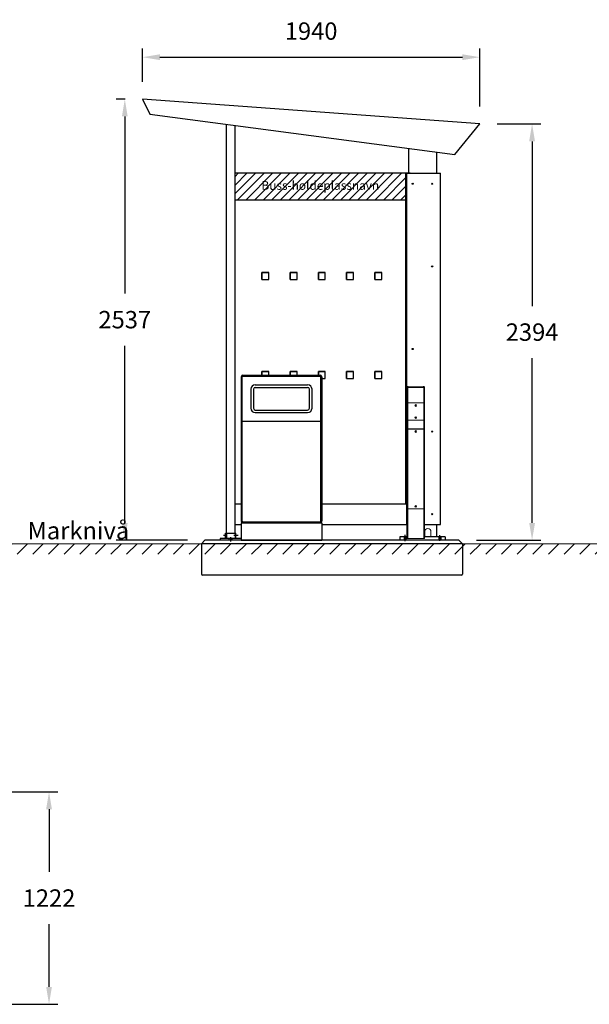
# Model space of a CAD drawing. Extents: x 0 to 17736, y -91 to 6522.
# Drawn here: x 8194 to 11468, y 821 to 6483 of the extents above; entities that cross this region are included whole.
import ezdxf

# ---------------------------------------------------------------- set-up
doc = ezdxf.new("R2010")
doc.units = 0
doc.header["$LTSCALE"] = 33.670034
doc.layers.get('0').update_dxf_attribs({"linetype": 'CONTINUOUS'})
doc.layers.get('DEFPOINTS').update_dxf_attribs({"linetype": 'CONTINUOUS'})
doc.layers.add('AM_0', color=7, linetype='CONTINUOUS')
doc.layers.add('UE INVENTAR', color=7, linetype='CONTINUOUS', lineweight=15)
doc.styles.get("Standard").update_dxf_attribs({"font": 'ISOCP'})
doc.dimstyles.new('ISO-25$0', dxfattribs={"dimtxt": 75, "dimasz": 84, "dimexe": 42, "dimexo": 21, "dimgap": 1, "dimtad": 1, "dimtih": 1, "dimdec": 4, "dimdsep": 46, "dimtxsty": 'Standard', "dimcen": 84, "dimadec": 0, "dimazin": 0, "dimtfac": 1, "dimtdec": 4, "dimtmove": 0, "dimatfit": 3, "dimfxl": 1, "dimtvp": 1, "dimtolj": 1, "dimtzin": 0, "dimarcsym": 0})

# ---------------------------------------------------------------- blocks, each defined once
blk = doc.blocks.new('*D89')
at = {"layer": 'AM_0', "color": 0, "lineweight": -2, "transparency": 16777216}
for p, q in [((7769, 2042.5), (8413, 2042.5)), ((8363, 1942.5), (8363, 1581.6)), ((8363, 920.7), (8363, 1281.5)), ((7761.5, 820.7), (8413, 820.7))]:
    blk.add_line(p, q, dxfattribs=at)
at = {"layer": 'AM_0', "color": 0, "transparency": 16777216}
for points in [[(8346.4, 1942.5), (8379.7, 1942.5), (8363, 2042.5)], [(8346.4, 920.7), (8379.7, 920.7), (8363, 820.7)]]:
    blk.add_solid(points, dxfattribs=at)
at = {"layer": 'DEFPOINTS', "color": 0, "transparency": 16777216}
for p in [(7669, 2042.5), (7661.5, 820.7), (8363, 820.7)]:
    blk.add_point(p, dxfattribs=at)
at = {"layer": 'AM_0', "color": 0, "transparency": 16777216, "insert": (8363, 1431.6), "char_height": 100, "attachment_point": 5}
blk.add_mtext('\\A1;1222', dxfattribs=at)
blk = doc.blocks.new('_ArchTick')
at = {"color": 0, "linetype": 'ByBlock', "const_width": 0.15}
blk.add_lwpolyline([(-0.5, -0.5), (0.5, 0.5)], dxfattribs=at)
blk = doc.blocks.new('*D93')
at = {"layer": 'AM_0', "color": 0, "lineweight": -2, "transparency": 16777216}
for p, q in [((8900.4, 6126.2), (8900.4, 6317.1)), ((10838.9, 5983.2), (10838.9, 6317.1)), ((9000.4, 6267.1), (10738.9, 6267.1))]:
    blk.add_line(p, q, dxfattribs=at)
at = {"layer": 'AM_0', "color": 0, "transparency": 16777216}
for points in [[(9000.4, 6283.7), (9000.4, 6250.4), (8900.4, 6267.1)], [(10738.9, 6283.7), (10738.9, 6250.4), (10838.9, 6267.1)]]:
    blk.add_solid(points, dxfattribs=at)
at = {"layer": 'DEFPOINTS', "color": 0, "transparency": 16777216}
for p in [(10838.9, 6267.1), (8900.4, 6026.2), (10838.9, 5883.2)]:
    blk.add_point(p, dxfattribs=at)
at = {"layer": 'AM_0', "color": 0, "transparency": 16777216, "insert": (9869.6, 6417.1), "char_height": 100, "attachment_point": 5}
blk.add_mtext('\\A1;1940', dxfattribs=at)
blk = doc.blocks.new('*D94')
at = {"layer": 'AM_0', "color": 0, "lineweight": -2, "transparency": 16777216}
for p, q in [((8800.4, 6026.2), (8748.5, 6026.2)), ((8798.5, 5926.2), (8798.5, 4907.7)), ((8798.5, 3589.2), (8798.5, 4607.7)), ((9159.3, 3489.2), (8748.5, 3489.2))]:
    blk.add_line(p, q, dxfattribs=at)
at = {"layer": 'AM_0', "color": 0, "transparency": 16777216}
for points in [[(8781.9, 5926.2), (8815.2, 5926.2), (8798.5, 6026.2)], [(8781.9, 3589.2), (8815.2, 3589.2), (8798.5, 3489.2)]]:
    blk.add_solid(points, dxfattribs=at)
at = {"layer": 'DEFPOINTS', "color": 0, "transparency": 16777216}
for p in [(8900.4, 6026.2), (8798.5, 3489.2), (9259.3, 3489.2)]:
    blk.add_point(p, dxfattribs=at)
at = {"layer": 'AM_0', "color": 0, "transparency": 16777216, "insert": (8798.5, 4757.7), "char_height": 100, "attachment_point": 5}
blk.add_mtext('\\A1;2537', dxfattribs=at)
blk = doc.blocks.new('*D95')
at = {"layer": 'AM_0', "color": 0, "lineweight": -2, "transparency": 16777216}
for p, q in [((10938.9, 5883.2), (11189.6, 5883.2)), ((11139.6, 5783.2), (11139.6, 4836.2)), ((11139.6, 3589.2), (11139.6, 4536.2)), ((10819.3, 3489.2), (11189.6, 3489.2))]:
    blk.add_line(p, q, dxfattribs=at)
at = {"layer": 'AM_0', "color": 0, "transparency": 16777216}
for points in [[(11122.9, 5783.2), (11156.3, 5783.2), (11139.6, 5883.2)], [(11122.9, 3589.2), (11156.3, 3589.2), (11139.6, 3489.2)]]:
    blk.add_solid(points, dxfattribs=at)
at = {"layer": 'DEFPOINTS', "color": 0, "transparency": 16777216}
for p in [(10838.9, 5883.2), (11139.6, 5883.2), (10719.3, 3489.2)]:
    blk.add_point(p, dxfattribs=at)
at = {"layer": 'AM_0', "color": 0, "transparency": 16777216, "insert": (11139.6, 4686.2), "char_height": 100, "attachment_point": 5}
blk.add_mtext('\\A1;2394', dxfattribs=at)

msp = doc.modelspace()

# ---------------------------------------------------------------- hatches: boundary and pattern name
at = {"linetype": 'ByBlock'}
h = msp.add_hatch(dxfattribs=at)
h.set_pattern_fill('ANSI31', color=0, scale=11)
h.set_pattern_definition([(45, (3441.143, -10881.33), (-24.695704, 24.695704), [])])
h.paths.add_polyline_path([(10412.65, 5599.21), (9432.55, 5599.21), (9432.55, 5447.21), (10412.65, 5447.21)])
h.paths.add_polyline_path([(9468.24, 5477.08), (10376.58, 5477.08), (10376.58, 5568.75), (9468.24, 5568.75)], flags=24)
at = {"true_color": 0xcd6928}
h = msp.add_hatch(dxfattribs=at)
h.set_pattern_fill('ANSI31', color=32, scale=20)
h.set_pattern_definition([(45, (-11094.276, -8860.695), (-44.90128, 44.90128), [])])
h.paths.add_polyline_path([(4151.76, 3469.21), (2801.76, 3469.21), (2801.76, 3409.21), (4151.76, 3409.21)])
h.paths.add_polyline_path([(5616.76, 3469.21), (4266.76, 3469.21), (4266.76, 3409.21), (5616.76, 3409.21)])
h.paths.add_polyline_path([(7082.26, 3469.21), (5634.6, 3469.21), (5634.6, 3409.21), (7082.26, 3409.21)])
h.paths.add_polyline_path([(6967.76, 3469.21), (7082.26, 3409.21)], flags=16)
h.paths.add_polyline_path([(9809.91, 3469.21), (7082.26, 3469.21), (7082.26, 3409.21), (9809.91, 3409.21)])
h.paths.add_polyline_path([(11065.13, 3469.21), (9809.91, 3469.21), (9809.91, 3409.21), (11065.13, 3409.21)])
h.paths.add_polyline_path([(11409.91, 3469.21), (11065.13, 3469.21), (11065.13, 3409.21), (11409.91, 3409.21)])
h.paths.add_polyline_path([(12278.79, 3469.21), (11409.91, 3469.21), (11409.91, 3409.21), (12278.79, 3409.21)])
h.paths.add_polyline_path([(2946.12, 3409.66), (2946.12, 3469.21)], flags=16)
h.paths.add_polyline_path([(1413.82, 3469.21), (1413.82, 3409.21), (2801.76, 3409.21), (2801.76, 3469.21)])
h.paths.add_polyline_path([(1413.82, 3409.21), (1413.82, 3469.21), (0, 3469.21), (0, 3409.21)])

# ---------------------------------------------------------------- linework, layer by layer
at = {"color": 0, "linetype": 'ByBlock', "lineweight": -3}
for p, q in [((10838.93, 5883.23), (8900.37, 6026.2)), ((8900.37, 6026.2), (8942.87, 5939.07)), ((8942.87, 5939.07), (10696.2, 5707.56)), ((8942.87, 5939.07), (10696.2, 5707.56)), ((8942.87, 5939.07), (10696.2, 5707.56)), ((8942.87, 5939.07), (10696.2, 5707.56)), ((9382.55, 3529.21), (9382.55, 5881.02)), ((9432.55, 3529.21), (9432.55, 5874.42)), ((10696.2, 5707.56), (10838.93, 5883.23)), ((10429.35, 5742.8), (10429.35, 5599.21)), ((10589.35, 5721.67), (10589.35, 5599.21)), ((10439.35, 5599.21), (9432.55, 5599.21)), ((10412.65, 5599.21), (10412.65, 3699.21)), ((10419.35, 3579.21), (10419.35, 5599.21)), ((10419.35, 5599.21), (10613.35, 5599.21)), ((10613.35, 3579.21), (10613.35, 5599.21)), ((9432.55, 5447.21), (10412.65, 5447.21)), ((9585.95, 4989.21), (9585.95, 5029.21)), ((9585.95, 5029.21), (9585.95, 4989.21)), ((9585.95, 5029.21), (9585.95, 4989.21)), ((9585.95, 5029.21), (9625.95, 5029.21)), ((9625.95, 5029.21), (9585.95, 5029.21)), ((9625.95, 5029.21), (9585.95, 5029.21)), ((9585.95, 4989.21), (9625.95, 4989.21)), ((9585.95, 4989.21), (9625.95, 4989.21)), ((9585.95, 4989.21), (9625.95, 4989.21)), ((9625.95, 4989.21), (9625.95, 5029.21)), ((9625.95, 4989.21), (9625.95, 5029.21)), ((9625.95, 4989.21), (9625.95, 5029.21)), ((9748.45, 4989.21), (9748.45, 5029.21)), ((9748.45, 5029.21), (9748.45, 4989.21)), ((9748.45, 5029.21), (9748.45, 4989.21)), ((9748.45, 5029.21), (9788.45, 5029.21)), ((9788.45, 5029.21), (9748.45, 5029.21)), ((9788.45, 5029.21), (9748.45, 5029.21)), ((9748.45, 4989.21), (9788.45, 4989.21)), ((9748.45, 4989.21), (9788.45, 4989.21)), ((9748.45, 4989.21), (9788.45, 4989.21)), ((9788.45, 4989.21), (9788.45, 5029.21)), ((9788.45, 4989.21), (9788.45, 5029.21)), ((9788.45, 4989.21), (9788.45, 5029.21)), ((9910.95, 4989.21), (9910.95, 5029.21)), ((9910.95, 5029.21), (9910.95, 4989.21)), ((9910.95, 5029.21), (9910.95, 4989.21)), ((9910.95, 5029.21), (9950.95, 5029.21)), ((9950.95, 5029.21), (9910.95, 5029.21)), ((9950.95, 5029.21), (9910.95, 5029.21)), ((9910.95, 4989.21), (9950.95, 4989.21)), ((9910.95, 4989.21), (9950.95, 4989.21)), ((9910.95, 4989.21), (9950.95, 4989.21)), ((9950.95, 4989.21), (9950.95, 5029.21)), ((9950.95, 4989.21), (9950.95, 5029.21)), ((9950.95, 4989.21), (9950.95, 5029.21)), ((10073.45, 4989.21), (10073.45, 5029.21)), ((10073.45, 5029.21), (10073.45, 4989.21)), ((10073.45, 5029.21), (10073.45, 4989.21)), ((10073.45, 5029.21), (10113.45, 5029.21)), ((10113.45, 5029.21), (10073.45, 5029.21)), ((10113.45, 5029.21), (10073.45, 5029.21)), ((10073.45, 4989.21), (10113.45, 4989.21)), ((10073.45, 4989.21), (10113.45, 4989.21)), ((10073.45, 4989.21), (10113.45, 4989.21)), ((10113.45, 4989.21), (10113.45, 5029.21)), ((10113.45, 4989.21), (10113.45, 5029.21)), ((10113.45, 4989.21), (10113.45, 5029.21)), ((10235.95, 4989.21), (10235.95, 5029.21)), ((10235.95, 5029.21), (10235.95, 4989.21)), ((10235.95, 5029.21), (10235.95, 4989.21)), ((10235.95, 5029.21), (10275.95, 5029.21)), ((10275.95, 5029.21), (10235.95, 5029.21)), ((10275.95, 5029.21), (10235.95, 5029.21)), ((10235.95, 4989.21), (10275.95, 4989.21)), ((10235.95, 4989.21), (10275.95, 4989.21)), ((10235.95, 4989.21), (10275.95, 4989.21)), ((10275.95, 4989.21), (10275.95, 5029.21)), ((10275.95, 4989.21), (10275.95, 5029.21)), ((10275.95, 4989.21), (10275.95, 5029.21)), ((9585.95, 4439.21), (9585.95, 4459.21)), ((9585.95, 4459.21), (9585.95, 4439.21)), ((9585.95, 4459.21), (9585.95, 4439.21)), ((9585.95, 4459.21), (9625.95, 4459.21)), ((9625.95, 4459.21), (9585.95, 4459.21)), ((9625.95, 4459.21), (9585.95, 4459.21)), ((9625.95, 4439.21), (9625.95, 4459.21)), ((9625.95, 4439.21), (9625.95, 4459.21)), ((9625.95, 4439.21), (9625.95, 4459.21)), ((9748.45, 4439.21), (9748.45, 4459.21)), ((9748.45, 4459.21), (9748.45, 4439.21)), ((9748.45, 4459.21), (9748.45, 4439.21)), ((9748.45, 4459.21), (9788.45, 4459.21)), ((9788.45, 4459.21), (9748.45, 4459.21)), ((9788.45, 4459.21), (9748.45, 4459.21)), ((9788.45, 4439.21), (9788.45, 4459.21)), ((9788.45, 4439.21), (9788.45, 4459.21)), ((9788.45, 4439.21), (9788.45, 4459.21)), ((9910.95, 4439.21), (9910.95, 4459.21)), ((9910.95, 4459.21), (9910.95, 4439.21)), ((9910.95, 4459.21), (9910.95, 4439.21)), ((9910.95, 4459.21), (9950.95, 4459.21)), ((9950.95, 4459.21), (9910.95, 4459.21)), ((9950.95, 4459.21), (9910.95, 4459.21)), ((9930.55, 4419.21), (9950.95, 4419.21)), ((9930.55, 4419.21), (9950.95, 4419.21)), ((9930.55, 4419.21), (9950.95, 4419.21)), ((9950.95, 4419.21), (9950.95, 4459.21)), ((9950.95, 4419.21), (9950.95, 4459.21)), ((9950.95, 4419.21), (9950.95, 4459.21)), ((10073.45, 4419.21), (10073.45, 4459.21)), ((10073.45, 4459.21), (10073.45, 4419.21)), ((10073.45, 4459.21), (10073.45, 4419.21)), ((10073.45, 4459.21), (10113.45, 4459.21)), ((10113.45, 4459.21), (10073.45, 4459.21)), ((10113.45, 4459.21), (10073.45, 4459.21)), ((10073.45, 4419.21), (10113.45, 4419.21)), ((10073.45, 4419.21), (10113.45, 4419.21)), ((10073.45, 4419.21), (10113.45, 4419.21)), ((10113.45, 4419.21), (10113.45, 4459.21)), ((10113.45, 4419.21), (10113.45, 4459.21)), ((10113.45, 4419.21), (10113.45, 4459.21)), ((10235.95, 4419.21), (10235.95, 4459.21)), ((10235.95, 4459.21), (10235.95, 4419.21)), ((10235.95, 4459.21), (10235.95, 4419.21)), ((10235.95, 4459.21), (10275.95, 4459.21)), ((10275.95, 4459.21), (10235.95, 4459.21)), ((10275.95, 4459.21), (10235.95, 4459.21)), ((10235.95, 4419.21), (10275.95, 4419.21)), ((10235.95, 4419.21), (10275.95, 4419.21)), ((10235.95, 4419.21), (10275.95, 4419.21)), ((10275.95, 4419.21), (10275.95, 4459.21)), ((10275.95, 4419.21), (10275.95, 4459.21)), ((10275.95, 4419.21), (10275.95, 4459.21)), ((9432.55, 3699.21), (9467.55, 3699.21)), ((9930.55, 3699.21), (10419.35, 3699.21)), ((9432.55, 3579.21), (9467.55, 3579.21)), ((9930.55, 3579.21), (10420.45, 3579.21)), ((10419.35, 3579.21), (10424.45, 3579.21)), ((10520.45, 3579.21), (10613.35, 3579.21)), ((10589.35, 3579.21), (10589.35, 3509.21)), ((9365.87, 3519.21), (9387.31, 3519.21)), ((9377.55, 3529.21), (9437.55, 3529.21)), ((9377.55, 3499.21), (9377.55, 3529.21)), ((9377.55, 3522.71), (9380.35, 3522.71)), ((9377.55, 3515.71), (9380.35, 3515.71)), ((9380.35, 3499.21), (9380.35, 3529.21)), ((9382.55, 3529.21), (9382.55, 3499.21)), ((9425.35, 3519.21), (9449.21, 3519.21)), ((9432.55, 3529.21), (9432.55, 3499.21)), ((9434.75, 3499.21), (9434.75, 3529.21)), ((9434.75, 3522.71), (9437.55, 3522.71)), ((9434.75, 3515.71), (9437.55, 3515.71)), ((9437.55, 3499.21), (9437.55, 3529.21)), ((10409.35, 3483.98), (10409.35, 3519.63)), ((10609.35, 3486.39), (10609.35, 3518.84)), ((9259.35, 3489.21), (9239.35, 3469.21)), ((10739.35, 3469.21), (9239.35, 3469.21)), ((9239.35, 3469.21), (9239.35, 3294.21)), ((10719.35, 3489.21), (9259.35, 3489.21)), ((9467.55, 3499.21), (9347.55, 3499.21)), ((9347.55, 3499.21), (9347.55, 3489.21)), ((9467.55, 3489.21), (9347.55, 3489.21)), ((9398.55, 3489.21), (9398.55, 3499.21)), ((9407.55, 3482.51), (9407.55, 3506.76)), ((9416.55, 3489.21), (9416.55, 3499.21)), ((9467.55, 3499.21), (9467.55, 3489.21)), ((10379.35, 3509.21), (10379.35, 3489.21)), ((10424.45, 3509.21), (10379.35, 3509.21)), ((10404.35, 3509.21), (10404.35, 3489.21)), ((10414.36, 3509.21), (10414.36, 3489.21)), ((10639.35, 3509.21), (10516.45, 3509.21)), ((10604.36, 3509.21), (10604.36, 3489.21)), ((10614.35, 3509.21), (10614.35, 3489.21)), ((10639.35, 3509.21), (10639.35, 3489.21)), ((10719.35, 3489.21), (10739.35, 3469.21)), ((10739.35, 3469.21), (10739.35, 3294.21)), ((10734.35, 3289.21), (9244.35, 3289.21))]:
    msp.add_line(p, q, dxfattribs=at)
at = {"lineweight": -3}
for p, q in [((9467.55, 4429.21), (9467.55, 3599.21)), ((9473.55, 3599.21), (9473.55, 4429.21)), ((9477.55, 4439.21), (9920.55, 4439.21)), ((9477.55, 4433.21), (9920.55, 4433.21)), ((9924.55, 3599.21), (9924.55, 4429.21)), ((9930.55, 4429.21), (9930.55, 3599.21)), ((9548.55, 4383.21), (9849.55, 4383.21)), ((9548.55, 4368.21), (9849.55, 4368.21)), ((9523.55, 4358.21), (9523.55, 4248.21)), ((9538.55, 4358.21), (9538.55, 4248.21)), ((9859.55, 4248.21), (9859.55, 4358.21)), ((9874.55, 4248.21), (9874.55, 4358.21)), ((9548.55, 4238.21), (9849.55, 4238.21)), ((9548.55, 4223.21), (9849.55, 4223.21)), ((9473.55, 4173.21), (9924.55, 4173.21)), ((9467.55, 3589.21), (9930.55, 3589.21)), ((9467.55, 3589.21), (9467.55, 3489.21)), ((9477.55, 3595.21), (9920.55, 3595.21)), ((9930.55, 3589.21), (9930.55, 3489.21))]:
    msp.add_line(p, q, dxfattribs=at)
at = {"color": 0}
msp.add_line((9467.55, 3489.21), (9930.55, 3489.21), dxfattribs=at)
at = {"color": 0, "linetype": 'ByBlock', "lineweight": -3}
for centre in [(10453.35, 5539.21), (10565.35, 5539.21), (10565.35, 5064.21), (10453.35, 4589.21), (10565.35, 4114.21), (10565.35, 3639.21)]:
    msp.add_circle(centre, 3, dxfattribs=at)
at = {"lineweight": -3}
for centre, radius, start, end in [((9477.55, 4429.21), 10, 90, 180), ((9477.55, 4429.21), 4, 90, 180), ((9920.55, 4429.21), 10, 0, 90), ((9920.55, 4429.21), 4, 0, 90), ((9548.55, 4358.21), 25, 90, 180), ((9548.55, 4358.21), 10, 90, 180), ((9849.55, 4358.21), 25, 0, 90), ((9849.55, 4358.21), 10, 0, 90), ((9548.55, 4248.21), 25, 180, 270), ((9548.55, 4248.21), 10, 180, 270), ((9849.55, 4248.21), 25, 270, 0), ((9849.55, 4248.21), 10, 270, 0), ((9477.55, 3599.21), 10, 180, 270), ((9477.55, 3599.21), 4, 180, 270), ((9920.55, 3599.21), 4, 270, 0), ((9920.55, 3599.21), 10, 270, 0)]:
    msp.add_arc(centre, radius, start, end, dxfattribs=at)
at = {"color": 0, "linetype": 'ByBlock', "lineweight": -3}
for centre, start, end in [((9244.35, 3294.21), 180, 270), ((10734.35, 3294.21), 270, 0)]:
    msp.add_arc(centre, 5, start, end, dxfattribs=at)
at = {"layer": 'AM_0', "lineweight": 13}
for p, q in [((10423.4, 4372.01), (10419.4, 4372.01)), ((10419.4, 4372.01), (10419.4, 4367.41)), ((10419.4, 4367.41), (10423.4, 4367.41)), ((10419.6, 4372.21), (10423.4, 4372.21)), ((10423.4, 4367.21), (10419.6, 4367.21)), ((10420.45, 4367.21), (10420.45, 4279.21)), ((10420.75, 4372.54), (10420.75, 4372.21)), ((10428.05, 4372.54), (10420.75, 4372.54)), ((10423.4, 4372.01), (10423.4, 4372.21)), ((10423.4, 4372.21), (10517.4, 4372.21)), ((10423.4, 4372.01), (10423.4, 4367.41)), ((10517.4, 4372.01), (10423.4, 4372.01)), ((10423.4, 4367.41), (10517.4, 4367.41)), ((10423.4, 4367.21), (10423.4, 4367.41)), ((10517.4, 4367.21), (10423.4, 4367.21)), ((10424.45, 4367.21), (10424.45, 4279.21)), ((10428.05, 4372.21), (10428.05, 4372.54)), ((10512.75, 4372.54), (10512.75, 4372.21)), ((10520.05, 4372.54), (10512.75, 4372.54)), ((10516.45, 4367.21), (10516.45, 4279.21)), ((10517.4, 4372.21), (10521.2, 4372.21)), ((10517.4, 4372.01), (10517.4, 4372.21)), ((10517.4, 4372.01), (10517.4, 4367.41)), ((10521.4, 4372.01), (10517.4, 4372.01)), ((10517.4, 4367.21), (10517.4, 4367.41)), ((10517.4, 4367.41), (10521.4, 4367.41)), ((10521.2, 4367.21), (10517.4, 4367.21)), ((10520.05, 4372.21), (10520.05, 4372.54)), ((10520.45, 4367.21), (10520.45, 4279.21)), ((10521.4, 4372.01), (10521.4, 4367.41)), ((10420.45, 4279.21), (10424.45, 4279.21)), ((10420.45, 4279.21), (10420.45, 4278.71)), ((10420.45, 4278.71), (10420.45, 4179.71)), ((10420.45, 4278.71), (10424.45, 4278.71)), ((10516.45, 4279.21), (10424.45, 4279.21)), ((10424.45, 4278.71), (10424.45, 4179.71)), ((10424.45, 4278.71), (10516.45, 4278.71)), ((10425.95, 4278.71), (10425.95, 4279.21)), ((10426.03, 4279.21), (10426.03, 4278.71)), ((10428.05, 4279.21), (10428.05, 4278.71)), ((10429.05, 4279.21), (10429.05, 4278.71)), ((10433.65, 4279.21), (10433.65, 4278.71)), ((10434.65, 4279.21), (10434.65, 4278.71)), ((10438.65, 4279.21), (10438.65, 4278.71)), ((10439.15, 4279.21), (10439.15, 4278.71)), ((10440.15, 4279.21), (10440.15, 4278.71)), ((10440.75, 4279.21), (10440.75, 4278.71)), ((10441.75, 4279.21), (10441.75, 4278.71)), ((10442.25, 4279.21), (10442.25, 4278.71)), ((10446.25, 4279.21), (10446.25, 4278.71)), ((10447.25, 4278.71), (10447.25, 4279.21)), ((10468.42, 4263.1), (10468.48, 4265.41)), ((10470.39, 4261.9), (10468.42, 4263.1)), ((10468.48, 4265.41), (10470.51, 4266.51)), ((10472.42, 4263), (10470.39, 4261.9)), ((10470.51, 4266.51), (10472.48, 4265.31)), ((10472.48, 4265.31), (10472.42, 4263)), ((10493.65, 4279.21), (10493.65, 4278.71)), ((10494.65, 4279.21), (10494.65, 4278.71)), ((10498.65, 4279.21), (10498.65, 4278.71)), ((10499.15, 4279.21), (10499.15, 4278.71)), ((10500.15, 4279.21), (10500.15, 4278.71)), ((10500.75, 4279.21), (10500.75, 4278.71)), ((10501.75, 4279.21), (10501.75, 4278.71)), ((10502.25, 4279.21), (10502.25, 4278.71)), ((10506.25, 4279.21), (10506.25, 4278.71)), ((10507.25, 4278.71), (10507.25, 4279.21)), ((10511.85, 4279.21), (10511.85, 4278.71)), ((10512.85, 4279.21), (10512.85, 4278.71)), ((10514.87, 4279.21), (10514.87, 4278.71)), ((10514.95, 4279.21), (10514.95, 4278.71)), ((10516.45, 4279.21), (10520.45, 4279.21)), ((10516.45, 4278.71), (10516.45, 4179.71)), ((10516.45, 4278.71), (10520.45, 4278.71)), ((10520.45, 4278.71), (10520.45, 4279.21)), ((10520.45, 4278.71), (10520.45, 4179.71)), ((10468.42, 4193.1), (10468.48, 4195.41)), ((10470.39, 4191.9), (10468.42, 4193.1)), ((10468.48, 4195.41), (10470.51, 4196.51)), ((10472.42, 4193), (10470.39, 4191.9)), ((10470.51, 4196.51), (10472.48, 4195.31)), ((10472.48, 4195.31), (10472.42, 4193)), ((10420.45, 4179.71), (10420.45, 4179.21)), ((10420.45, 4179.71), (10424.45, 4179.71)), ((10420.45, 4179.21), (10420.45, 4129.21)), ((10424.45, 4179.21), (10420.45, 4179.21)), ((10424.45, 4179.71), (10516.45, 4179.71)), ((10424.45, 4179.21), (10424.45, 4129.21)), ((10424.45, 4179.21), (10516.45, 4179.21)), ((10425.95, 4179.21), (10425.95, 4179.71)), ((10426.03, 4179.71), (10426.03, 4179.21)), ((10428.05, 4179.71), (10428.05, 4179.21)), ((10429.05, 4179.71), (10429.05, 4179.21)), ((10433.65, 4179.71), (10433.65, 4179.21)), ((10434.65, 4179.71), (10434.65, 4179.21)), ((10438.65, 4179.71), (10438.65, 4179.21)), ((10439.15, 4179.71), (10439.15, 4179.21)), ((10440.15, 4179.71), (10440.15, 4179.21)), ((10440.75, 4179.71), (10440.75, 4179.21)), ((10441.75, 4179.71), (10441.75, 4179.21)), ((10442.25, 4179.71), (10442.25, 4179.21)), ((10446.25, 4179.71), (10446.25, 4179.21)), ((10447.25, 4179.21), (10447.25, 4179.71)), ((10493.65, 4179.71), (10493.65, 4179.21)), ((10494.65, 4179.71), (10494.65, 4179.21)), ((10498.65, 4179.71), (10498.65, 4179.21)), ((10499.15, 4179.71), (10499.15, 4179.21)), ((10500.15, 4179.71), (10500.15, 4179.21)), ((10500.75, 4179.71), (10500.75, 4179.21)), ((10501.75, 4179.71), (10501.75, 4179.21)), ((10502.25, 4179.71), (10502.25, 4179.21)), ((10506.25, 4179.71), (10506.25, 4179.21)), ((10507.25, 4179.21), (10507.25, 4179.71)), ((10511.85, 4179.71), (10511.85, 4179.21)), ((10512.85, 4179.71), (10512.85, 4179.21)), ((10514.87, 4179.71), (10514.87, 4179.21)), ((10514.95, 4179.71), (10514.95, 4179.21)), ((10516.45, 4179.71), (10520.45, 4179.71)), ((10516.45, 4179.21), (10516.45, 4129.21)), ((10520.45, 4179.21), (10516.45, 4179.21)), ((10520.45, 4179.21), (10520.45, 4179.71)), ((10520.45, 4179.21), (10520.45, 4129.21)), ((10420.45, 4129.21), (10424.45, 4129.21)), ((10420.45, 4129.21), (10420.45, 4128.71)), ((10420.45, 4128.71), (10420.45, 3669.71)), ((10420.45, 4128.71), (10424.45, 4128.71)), ((10516.45, 4129.21), (10424.45, 4129.21)), ((10424.45, 4128.71), (10424.45, 3669.71)), ((10424.45, 4128.71), (10516.45, 4128.71)), ((10425.95, 4128.71), (10425.95, 4129.21)), ((10426.03, 4129.21), (10426.03, 4128.71)), ((10428.05, 4129.21), (10428.05, 4128.71)), ((10429.05, 4129.21), (10429.05, 4128.71)), ((10433.65, 4129.21), (10433.65, 4128.71)), ((10434.65, 4129.21), (10434.65, 4128.71)), ((10438.65, 4129.21), (10438.65, 4128.71)), ((10439.15, 4129.21), (10439.15, 4128.71)), ((10440.15, 4129.21), (10440.15, 4128.71)), ((10440.75, 4129.21), (10440.75, 4128.71)), ((10441.75, 4129.21), (10441.75, 4128.71)), ((10442.25, 4129.21), (10442.25, 4128.71)), ((10446.25, 4129.21), (10446.25, 4128.71)), ((10447.25, 4128.71), (10447.25, 4129.21)), ((10468.42, 4113.1), (10468.48, 4115.41)), ((10470.39, 4111.9), (10468.42, 4113.1)), ((10468.48, 4115.41), (10470.51, 4116.51)), ((10472.42, 4113), (10470.39, 4111.9)), ((10470.51, 4116.51), (10472.48, 4115.31)), ((10472.48, 4115.31), (10472.42, 4113)), ((10493.65, 4129.21), (10493.65, 4128.71)), ((10494.65, 4129.21), (10494.65, 4128.71)), ((10498.65, 4129.21), (10498.65, 4128.71)), ((10499.15, 4129.21), (10499.15, 4128.71)), ((10500.15, 4129.21), (10500.15, 4128.71)), ((10500.75, 4129.21), (10500.75, 4128.71)), ((10501.75, 4129.21), (10501.75, 4128.71)), ((10502.25, 4129.21), (10502.25, 4128.71)), ((10506.25, 4129.21), (10506.25, 4128.71)), ((10507.25, 4128.71), (10507.25, 4129.21)), ((10511.85, 4129.21), (10511.85, 4128.71)), ((10512.85, 4129.21), (10512.85, 4128.71)), ((10514.87, 4129.21), (10514.87, 4128.71)), ((10514.95, 4129.21), (10514.95, 4128.71)), ((10516.45, 4129.21), (10520.45, 4129.21)), ((10516.45, 4128.71), (10516.45, 3669.71)), ((10516.45, 4128.71), (10520.45, 4128.71)), ((10520.45, 4128.71), (10520.45, 4129.21)), ((10520.45, 4128.71), (10520.45, 3669.71)), ((10420.45, 3699.21), (10420.41, 3699.21)), ((10468.14, 3684.15), (10469.24, 3686.18)), ((10469.35, 3682.18), (10468.14, 3684.15)), ((10469.24, 3686.18), (10471.55, 3686.23)), ((10471.65, 3682.24), (10469.35, 3682.18)), ((10471.55, 3686.23), (10472.76, 3684.26)), ((10472.76, 3684.26), (10471.65, 3682.24)), ((10420.45, 3669.71), (10420.45, 3669.21)), ((10420.45, 3669.71), (10424.45, 3669.71)), ((10420.45, 3669.21), (10420.45, 3499.21)), ((10424.45, 3669.21), (10420.45, 3669.21)), ((10424.45, 3669.71), (10516.45, 3669.71)), ((10424.45, 3669.21), (10424.45, 3499.21)), ((10424.45, 3669.21), (10516.45, 3669.21)), ((10425.95, 3669.21), (10425.95, 3669.71)), ((10426.03, 3669.71), (10426.03, 3669.21)), ((10428.05, 3669.71), (10428.05, 3669.21)), ((10429.05, 3669.71), (10429.05, 3669.21)), ((10433.65, 3669.71), (10433.65, 3669.21)), ((10434.65, 3669.71), (10434.65, 3669.21)), ((10438.65, 3669.71), (10438.65, 3669.21)), ((10439.15, 3669.71), (10439.15, 3669.21)), ((10440.15, 3669.71), (10440.15, 3669.21)), ((10440.75, 3669.71), (10440.75, 3669.21)), ((10441.75, 3669.71), (10441.75, 3669.21)), ((10442.25, 3669.71), (10442.25, 3669.21)), ((10446.25, 3669.71), (10446.25, 3669.21)), ((10447.25, 3669.21), (10447.25, 3669.71)), ((10493.65, 3669.71), (10493.65, 3669.21)), ((10494.65, 3669.71), (10494.65, 3669.21)), ((10498.65, 3669.71), (10498.65, 3669.21)), ((10499.15, 3669.71), (10499.15, 3669.21)), ((10500.15, 3669.71), (10500.15, 3669.21)), ((10500.75, 3669.71), (10500.75, 3669.21)), ((10501.75, 3669.71), (10501.75, 3669.21)), ((10502.25, 3669.71), (10502.25, 3669.21)), ((10506.25, 3669.71), (10506.25, 3669.21)), ((10507.25, 3669.21), (10507.25, 3669.71)), ((10511.85, 3669.71), (10511.85, 3669.21)), ((10512.85, 3669.71), (10512.85, 3669.21)), ((10514.87, 3669.71), (10514.87, 3669.21)), ((10514.95, 3669.71), (10514.95, 3669.21)), ((10516.45, 3669.71), (10520.45, 3669.71)), ((10516.45, 3669.21), (10516.45, 3499.21)), ((10520.45, 3669.21), (10516.45, 3669.21)), ((10520.45, 3669.21), (10520.45, 3669.71)), ((10520.45, 3669.21), (10520.45, 3499.21)), ((10522.45, 3539.21), (10522.45, 3509.21)), ((10558.45, 3509.21), (10558.45, 3539.21)), ((10420.45, 3499.21), (10424.45, 3499.21)), ((10424.45, 3499.21), (10516.45, 3499.21)), ((10516.45, 3499.21), (10520.45, 3499.21)), ((10520.45, 3509.21), (10522.45, 3509.21)), ((10558.45, 3509.21), (10522.45, 3509.21))]:
    msp.add_line(p, q, dxfattribs=at)
for centre, radius in [((10470.45, 4264.21), 5.25), ((10470.45, 4264.21), 2.62), ((10470.45, 4264.21), 0.8), ((10470.45, 4264.21), 0.5), ((10470.45, 4264.21), 0.3), ((10470.45, 4194.21), 5.25), ((10470.45, 4194.21), 2.62), ((10470.45, 4194.21), 0.8), ((10470.45, 4194.21), 0.5), ((10470.45, 4194.21), 0.3), ((10470.45, 4114.21), 5.25), ((10470.45, 4114.21), 2.63), ((10470.45, 4114.21), 0.8), ((10470.45, 4114.21), 0.5), ((10470.45, 4114.21), 0.3), ((10470.45, 3684.21), 5.25), ((10470.45, 3684.21), 2.63), ((10470.45, 3684.21), 0.8), ((10470.45, 3684.21), 0.5), ((10470.45, 3684.21), 0.3)]:
    msp.add_circle(centre, radius, dxfattribs=at)
for centre, radius, start, end in [((10419.6, 4372.01), 0.2, 90, 180), ((10419.6, 4367.41), 0.2, 180, 270), ((10521.2, 4372.01), 0.2, 0, 90), ((10521.2, 4367.41), 0.2, 270, 0), ((10470.45, 4264.21), 2, 118.49598, 178.49598), ((10470.45, 4264.21), 2, 178.49598, 238.49598), ((10470.45, 4264.21), 2, 238.49598, 298.49598), ((10470.45, 4264.21), 2, 58.49598, 118.49598), ((10470.45, 4264.21), 2, 298.49598, 358.49598), ((10470.45, 4264.21), 2, 358.49598, 58.49598), ((10470.45, 4194.21), 2, 118.49598, 178.49598), ((10470.45, 4194.21), 2, 178.49598, 238.49598), ((10470.45, 4194.21), 2, 238.49598, 298.49598), ((10470.45, 4194.21), 2, 58.49598, 118.49598), ((10470.45, 4194.21), 2, 298.49598, 358.49598), ((10470.45, 4194.21), 2, 358.49598, 58.49598), ((10470.45, 4114.21), 2, 118.49598, 178.49598), ((10470.45, 4114.21), 2, 178.49598, 238.49598), ((10470.45, 4114.21), 2, 238.49598, 298.49598), ((10470.45, 4114.21), 2, 58.49598, 118.49598), ((10470.45, 4114.21), 2, 298.49598, 358.49598), ((10470.45, 4114.21), 2, 358.49598, 58.49598), ((10470.45, 3684.21), 2, 151.45753, 211.45753), ((10470.45, 3684.21), 2, 91.45753, 151.45753), ((10470.45, 3684.21), 2, 211.45753, 271.45753), ((10470.45, 3684.21), 2, 31.45753, 91.45753), ((10470.45, 3684.21), 2, 271.45753, 331.45753), ((10470.45, 3684.21), 2, 331.45753, 31.45753), ((10540.45, 3539.21), 18, 0, 180)]:
    msp.add_arc(centre, radius, start, end, dxfattribs=at)
at = {"layer": 'UE INVENTAR', "color": 32, "true_color": 0xcd6928}
msp.add_line((62.29, 3469.21), (12278.79, 3469.21), dxfattribs=at)

# ---------------------------------------------------------------- texts
at = {"color": 0, "linetype": 'ByBlock', "lineweight": -3, "insert": (9922.41, 5522.92), "char_height": 50, "attachment_point": 5}
msp.add_mtext('Buss-holdeplassnavn', dxfattribs=at)
at = {"color": 32, "true_color": 0xcd6928, "insert": (8239.43, 3594.68), "char_height": 44.4573, "width": 1668.7561, "attachment_point": 1}
msp.add_mtext('{\\H2.24935x;Marknivå} ', dxfattribs=at)

# ---------------------------------------------------------------- dimensions: what is measured, and where the dimension line sits
at = {"layer": 'AM_0'}
dim = msp.add_linear_dim(base=(10838.93, 6267.08), p1=(8900.37, 6026.2), p2=(10838.93, 5883.23), text='1940', dimstyle='ISO-25$0', override={"dimtxt": 100, "dimasz": 100, "dimexe": 50, "dimexo": 100, "dimgap": 100, "dimtoh": 1, "dimdec": 1, "dimblk1": 'ArchTick', "dimcen": 84.1751, "dimtdec": 1, "dimtmove": 1}, dxfattribs=at)
dim.commit()
dim.dimension.update_dxf_attribs({"geometry": '*D93', "text_midpoint": (9869.65, 6417.08)})
for base, p1, p2, picture, middle in [((8798.54, 3489.21), (8900.37, 6026.2), (9259.35, 3489.21), '*D94', (8798.54, 4757.7)), ((11139.62, 5883.23), (10719.35, 3489.21), (10838.93, 5883.23), '*D95', (11139.62, 4686.22))]:
    dim = msp.add_linear_dim(base=base, p1=p1, p2=p2, angle=90, dimstyle='ISO-25$0', override={"dimtxt": 100, "dimasz": 100, "dimexe": 50, "dimexo": 100, "dimgap": 100, "dimtoh": 1, "dimdec": 1, "dimblk1": 'ArchTick', "dimcen": 84.1751, "dimtdec": 1, "dimtmove": 1}, dxfattribs=at)
    dim.commit()
    dim.dimension.update_dxf_attribs({"geometry": picture, "text_midpoint": middle})
dim = msp.add_linear_dim(base=(8363.04, 820.66), p1=(7669, 2042.46), p2=(7661.5, 820.66), angle=90, text='1222', dimstyle='ISO-25$0', override={"dimtxt": 100, "dimasz": 100, "dimexe": 50, "dimexo": 100, "dimgap": 100, "dimtoh": 1, "dimdec": 1, "dimblk1": 'ArchTick', "dimcen": 84.1751, "dimtdec": 1, "dimtmove": 1}, dxfattribs=at)
dim.commit()
dim.dimension.update_dxf_attribs({"geometry": '*D89', "text_midpoint": (8363.04, 1431.56)})

doc.saveas('drawing.dxf')
